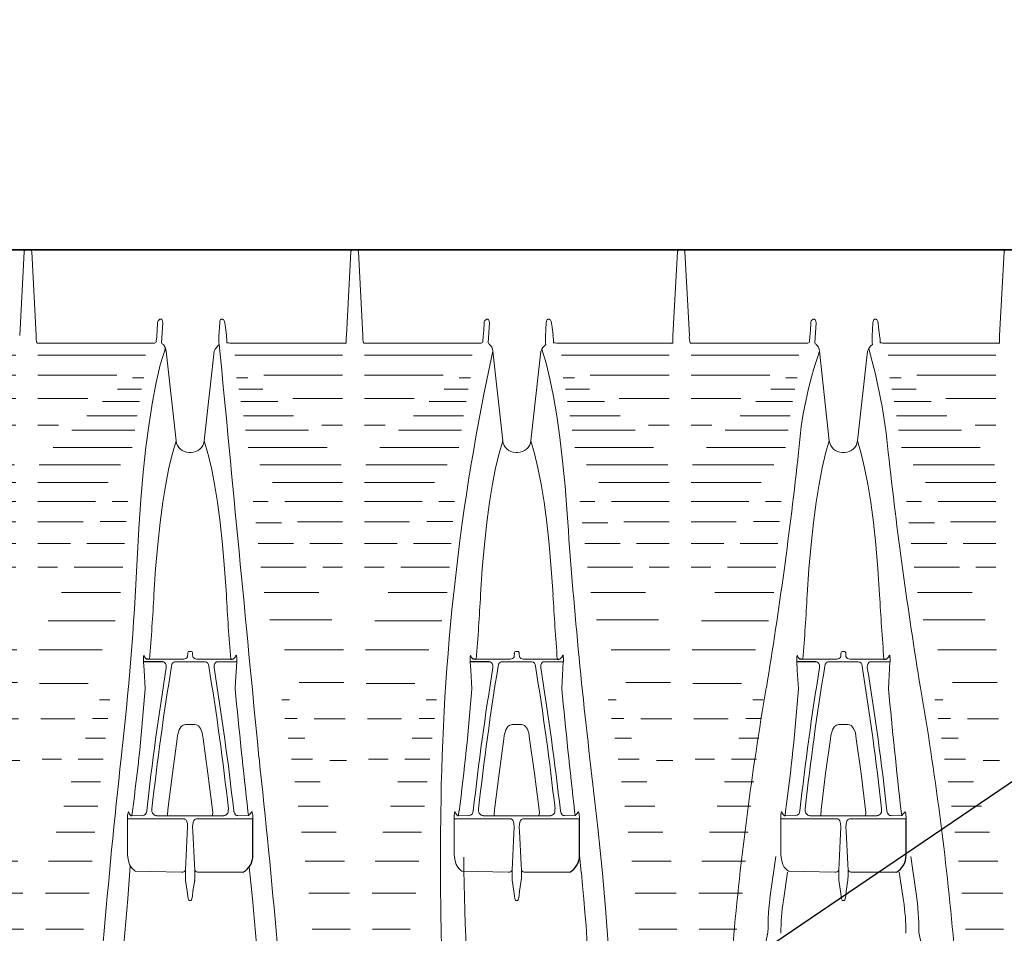
# Model space of a CAD drawing. Units: millimetres. Extents: x -2395 to -2210, y 1390 to 1480.
# Drawn here: x -2368 to -2353, y 1463 to 1477 of the extents above; entities that cross this region are included whole.
import ezdxf
from ezdxf import colors
from ezdxf.entities.mleader import LeaderData, LeaderLine
from ezdxf.math import Vec2, Vec3

# ---------------------------------------------------------------- set-up
doc = ezdxf.new("R2010")
doc.units = ezdxf.units.MM
doc.header["$LTSCALE"] = 4
doc.header["$MEASUREMENT"] = 0
doc.linetypes.add('SLD-Solid', pattern=[0])
doc.layers.add('Dimensions', color=7, linetype='Continuous')
doc.styles.add('Notes', font='arial.ttf', dxfattribs={"height": 0.125})

# ---------------------------------------------------------------- blocks, each defined once
blk = doc.blocks.new('LOUVER2')
at = {"linetype": 'SLD-Solid', "lineweight": 0}
for p, q in [((-1507.489, -1263.629), (-1505.902, -1263.629)), ((-1503.988, -1263.629), (-1505.575, -1263.629)), ((-1507.064, -1263.924), (-1505.902, -1263.924)), ((-1504.413, -1263.924), (-1505.575, -1263.924)), ((-1507.466, -1263.964), (-1507.296, -1263.964)), ((-1504.011, -1263.964), (-1504.181, -1263.964)), ((-1507.432, -1264.133), (-1507.076, -1264.133)), ((-1504.045, -1264.133), (-1504.401, -1264.133)), ((-1507.399, -1264.315), (-1506.856, -1264.315)), ((-1505.902, -1264.267), (-1506.636, -1264.267)), ((-1505.575, -1264.267), (-1504.841, -1264.267)), ((-1504.078, -1264.315), (-1504.621, -1264.315)), ((-1507.364, -1264.525), (-1506.624, -1264.525)), ((-1504.113, -1264.525), (-1504.853, -1264.525)), ((-1507.334, -1264.734), (-1506.404, -1264.734)), ((-1505.902, -1264.664), (-1506.205, -1264.664)), ((-1505.575, -1264.664), (-1505.272, -1264.664)), ((-1504.143, -1264.734), (-1505.073, -1264.734)), ((-1507.292, -1264.99), (-1506.129, -1264.99)), ((-1504.185, -1264.99), (-1505.348, -1264.99)), ((-1507.12, -1265.246), (-1505.919, -1265.246)), ((-1504.357, -1265.246), (-1505.558, -1265.246)), ((-1506.936, -1265.507), (-1505.902, -1265.507)), ((-1504.541, -1265.507), (-1505.575, -1265.507)), ((-1506.996, -1265.787), (-1507.218, -1265.787)), ((-1506.752, -1265.787), (-1505.902, -1265.787)), ((-1504.725, -1265.787), (-1505.575, -1265.787)), ((-1504.249, -1265.787), (-1504.481, -1265.787)), ((-1506.803, -1266.101), (-1507.182, -1266.101)), ((-1506.567, -1266.086), (-1505.902, -1266.086)), ((-1504.91, -1266.086), (-1505.575, -1266.086)), ((-1504.656, -1266.083), (-1504.271, -1266.083)), ((-1506.624, -1266.408), (-1507.147, -1266.408)), ((-1506.381, -1266.408), (-1505.902, -1266.408)), ((-1505.096, -1266.408), (-1505.575, -1266.408)), ((-1504.296, -1266.408), (-1504.853, -1266.408)), ((-1506.437, -1266.755), (-1507.105, -1266.755)), ((-1506.193, -1266.755), (-1505.902, -1266.755)), ((-1505.284, -1266.755), (-1505.575, -1266.755)), ((-1504.324, -1266.755), (-1505.04, -1266.755)), ((-1506.249, -1267.129), (-1507.057, -1267.129)), ((-1504.356, -1267.129), (-1505.228, -1267.129)), ((-1506.058, -1267.534), (-1506.973, -1267.534)), ((-1504.434, -1267.547), (-1505.424, -1267.547)), ((-1505.888, -1267.976), (-1506.758, -1267.976)), ((-1504.625, -1267.976), (-1505.563, -1267.976)), ((-1505.879, -1268.46), (-1506.54, -1268.46)), ((-1504.833, -1268.472), (-1505.55, -1268.472)), ((-1506.798, -1268.715), (-1506.681, -1268.715)), ((-1504.668, -1268.715), (-1504.513, -1268.715)), ((-1506.751, -1268.991), (-1506.57, -1268.991)), ((-1505.862, -1268.997), (-1506.318, -1268.997)), ((-1505.032, -1268.997), (-1505.534, -1268.997)), ((-1504.771, -1268.991), (-1504.543, -1268.991)), ((-1506.703, -1269.282), (-1506.458, -1269.282)), ((-1504.874, -1269.282), (-1504.576, -1269.282)), ((-1506.655, -1269.592), (-1506.345, -1269.592)), ((-1505.515, -1269.592), (-1505.229, -1269.592)), ((-1504.979, -1269.592), (-1504.612, -1269.592)), ((-1505.844, -1269.61), (-1506.087, -1269.61)), ((-1506.605, -1269.924), (-1506.23, -1269.924)), ((-1505.086, -1269.924), (-1504.652, -1269.924)), ((-1506.555, -1270.281), (-1506.112, -1270.281)), ((-1505.194, -1270.281), (-1504.693, -1270.281)), ((-1506.504, -1270.668), (-1505.993, -1270.668)), ((-1505.305, -1270.668), (-1504.734, -1270.668)), ((-1506.453, -1271.093), (-1505.87, -1271.093)), ((-1505.418, -1271.093), (-1504.776, -1271.093)), ((-1506.4, -1271.565), (-1505.798, -1271.565)), ((-1505.463, -1271.565), (-1504.817, -1271.565)), ((-1506.346, -1272.1), (-1505.788, -1272.1)), ((-1505.46, -1272.1), (-1504.902, -1272.1))]:
    blk.add_line(p, q, dxfattribs=at)
blk = doc.blocks.new('Quick4 Plus High Capacity (Top)')
for p, q in [((5.33, 16.748), (25.492, 16.748)), ((45.637, 16.748), (5.33, 16.748)), ((25.492, 16.748), (45.637, 16.748)), ((27.495, 10.668), (27.215, 10.668)), ((32.315, 10.668), (32.035, 10.668)), ((37.135, 10.668), (36.855, 10.668)), ((28.827, 7.814), (28.827, 8.353)), ((33.647, 7.814), (33.647, 8.353)), ((38.467, 7.814), (38.467, 8.353))]:
    blk.add_line(p, q)
at = {"linetype": 'SLD-Solid', "lineweight": 15}
for p, q in [((25.387, 15.483), (25.452, 16.716)), ((25.564, 16.716), (25.629, 15.483)), ((30.207, 15.483), (30.272, 16.716)), ((30.384, 16.716), (30.449, 15.483)), ((35.027, 15.483), (35.092, 16.716)), ((35.204, 16.716), (35.269, 15.483)), ((39.847, 15.483), (39.912, 16.716)), ((27.452, 15.721), (27.469, 15.722)), ((28.367, 15.722), (28.383, 15.721)), ((32.272, 15.721), (32.289, 15.722)), ((33.187, 15.722), (33.203, 15.721)), ((37.092, 15.721), (37.109, 15.722)), ((38.007, 15.722), (38.023, 15.721)), ((27.478, 15.375), (27.498, 15.667)), ((28.327, 15.47), (28.338, 15.667)), ((32.298, 15.375), (32.318, 15.667)), ((33.147, 15.47), (33.158, 15.667)), ((37.118, 15.375), (37.138, 15.667)), ((37.967, 15.47), (37.978, 15.667)), ((27.35, 15.37), (25.69, 15.37)), ((30.146, 15.37), (28.486, 15.37)), ((32.17, 15.37), (30.51, 15.37)), ((34.966, 15.37), (33.306, 15.37)), ((36.99, 15.37), (35.33, 15.37)), ((39.786, 15.37), (38.126, 15.37)), ((27.548, 15.25), (27.694, 13.927)), ((28.11, 13.927), (28.256, 15.25)), ((32.368, 15.25), (32.514, 13.927)), ((32.93, 13.927), (33.076, 15.25)), ((37.188, 15.25), (37.334, 13.927)), ((37.75, 13.927), (37.896, 15.25)), ((27.886, 13.757), (27.918, 13.757)), ((32.706, 13.757), (32.738, 13.757)), ((37.526, 13.757), (37.558, 13.757)), ((27.863, 10.745), (27.866, 10.793)), ((27.895, 10.822), (27.909, 10.822)), ((27.939, 10.772), (27.939, 10.786)), ((27.939, 10.772), (27.94, 10.751)), ((32.683, 10.745), (32.686, 10.793)), ((32.715, 10.822), (32.729, 10.822)), ((32.759, 10.772), (32.759, 10.786)), ((32.759, 10.772), (32.76, 10.751)), ((37.503, 10.745), (37.506, 10.793)), ((37.535, 10.822), (37.549, 10.822)), ((37.579, 10.772), (37.579, 10.786)), ((37.579, 10.772), (37.58, 10.751)), ((27.216, 10.744), (27.215, 10.732)), ((27.288, 10.708), (27.801, 10.708)), ((27.683, 10.668), (28.121, 10.668)), ((28.003, 10.708), (28.5, 10.708)), ((28.309, 10.668), (28.523, 10.668)), ((28.589, 10.732), (28.588, 10.744)), ((32.036, 10.744), (32.035, 10.732)), ((32.108, 10.708), (32.621, 10.708)), ((32.503, 10.668), (32.941, 10.668)), ((32.823, 10.708), (33.32, 10.708)), ((33.129, 10.668), (33.343, 10.668)), ((33.409, 10.732), (33.408, 10.744)), ((36.856, 10.744), (36.855, 10.732)), ((36.928, 10.708), (37.441, 10.708)), ((37.323, 10.668), (37.761, 10.668)), ((37.643, 10.708), (38.14, 10.708)), ((37.949, 10.668), (38.163, 10.668)), ((38.229, 10.732), (38.228, 10.744)), ((27.549, 10.589), (27.55, 10.582)), ((28.254, 10.582), (28.255, 10.589)), ((32.369, 10.589), (32.37, 10.582)), ((33.074, 10.582), (33.075, 10.589)), ((37.189, 10.589), (37.19, 10.582)), ((37.894, 10.582), (37.895, 10.589)), ((27.833, 9.741), (27.971, 9.741)), ((32.653, 9.741), (32.791, 9.741)), ((37.473, 9.741), (37.611, 9.741)), ((27.049, 8.462), (27.042, 8.399)), ((27.339, 8.476), (27.338, 8.497)), ((28.466, 8.497), (28.465, 8.476)), ((28.755, 8.462), (28.762, 8.399)), ((31.869, 8.462), (31.862, 8.399)), ((32.159, 8.476), (32.158, 8.497)), ((33.286, 8.497), (33.285, 8.476)), ((33.575, 8.462), (33.582, 8.399)), ((36.689, 8.462), (36.682, 8.399)), ((36.979, 8.476), (36.978, 8.497)), ((38.106, 8.497), (38.105, 8.476)), ((38.395, 8.462), (38.402, 8.399)), ((26.977, 8.35), (27.811, 8.35)), ((26.981, 8.422), (26.979, 8.404)), ((27.042, 8.399), (27.196, 8.397)), ((27.405, 8.397), (28.399, 8.397)), ((27.993, 8.35), (28.827, 8.35)), ((28.608, 8.397), (28.762, 8.399)), ((28.825, 8.404), (28.823, 8.422)), ((31.797, 8.35), (32.631, 8.35)), ((31.801, 8.422), (31.799, 8.404)), ((31.862, 8.399), (32.016, 8.397)), ((32.225, 8.397), (33.219, 8.397)), ((32.813, 8.35), (33.647, 8.35)), ((33.428, 8.397), (33.582, 8.399)), ((33.645, 8.404), (33.643, 8.422)), ((36.617, 8.35), (37.451, 8.35)), ((36.621, 8.422), (36.619, 8.404)), ((36.682, 8.399), (36.836, 8.397)), ((37.045, 8.397), (38.039, 8.397)), ((37.633, 8.35), (38.467, 8.35)), ((38.248, 8.397), (38.402, 8.399)), ((38.465, 8.404), (38.463, 8.422)), ((33.674, 7.557), (33.647, 7.814)), ((36.546, 7.793), (36.466, 7.249)), ((38.538, 7.793), (38.618, 7.249)), ((27.091, 7.58), (27.774, 7.563)), ((27.833, 7.545), (27.833, 7.595)), ((27.971, 7.595), (27.971, 7.545)), ((28.03, 7.563), (28.685, 7.563)), ((31.911, 7.58), (32.594, 7.563)), ((32.653, 7.545), (32.653, 7.595)), ((32.791, 7.595), (32.791, 7.545)), ((32.85, 7.563), (33.505, 7.563)), ((36.656, 7.146), (36.717, 7.563)), ((36.731, 7.58), (37.414, 7.563)), ((37.473, 7.545), (37.473, 7.595)), ((37.611, 7.595), (37.611, 7.545)), ((37.67, 7.563), (38.325, 7.563)), ((38.428, 7.146), (38.367, 7.563)), ((27.86, 7.286), (27.835, 7.447)), ((27.969, 7.447), (27.944, 7.286)), ((27.971, 7.545), (27.971, 7.496)), ((32.68, 7.286), (32.655, 7.447)), ((32.789, 7.447), (32.764, 7.286)), ((32.791, 7.545), (32.791, 7.496)), ((37.5, 7.286), (37.475, 7.447)), ((37.609, 7.447), (37.584, 7.286)), ((37.611, 7.545), (37.611, 7.496)), ((27.915, 7.147), (27.889, 7.147)), ((32.735, 7.147), (32.709, 7.147)), ((37.555, 7.147), (37.529, 7.147))]:
    blk.add_line(p, q, dxfattribs=at)
at = {"linetype": 'SLD-Solid', "lineweight": 15, "flags": 128}
for points in [[(27.469, 15.722), (27.474, 15.722), (27.477, 15.721), (27.482, 15.717), (27.484, 15.716), (27.49, 15.706), (27.496, 15.689), (27.498, 15.667)], [(28.338, 15.667), (28.34, 15.687), (28.345, 15.706), (28.352, 15.716), (28.357, 15.719), (28.359, 15.721), (28.364, 15.722), (28.367, 15.722)], [(28.383, 15.721), (28.385, 15.72), (28.391, 15.717), (28.393, 15.716), (28.401, 15.707), (28.408, 15.691), (28.414, 15.664)], [(32.289, 15.722), (32.294, 15.722), (32.297, 15.721), (32.302, 15.717), (32.304, 15.716), (32.31, 15.706), (32.316, 15.689), (32.318, 15.667)], [(33.158, 15.667), (33.16, 15.687), (33.165, 15.706), (33.172, 15.716), (33.177, 15.719), (33.179, 15.721), (33.184, 15.722), (33.187, 15.722)], [(33.203, 15.721), (33.205, 15.72), (33.211, 15.717), (33.213, 15.716), (33.221, 15.707), (33.228, 15.691), (33.234, 15.664)], [(37.109, 15.722), (37.114, 15.722), (37.117, 15.721), (37.122, 15.717), (37.124, 15.716), (37.13, 15.706), (37.136, 15.689), (37.138, 15.667)], [(37.978, 15.667), (37.98, 15.687), (37.985, 15.706), (37.992, 15.716), (37.997, 15.719), (37.999, 15.721), (38.004, 15.722), (38.007, 15.722)], [(38.023, 15.721), (38.025, 15.72), (38.031, 15.717), (38.033, 15.716), (38.041, 15.707), (38.048, 15.691), (38.054, 15.664)], [(27.421, 15.664), (27.415, 15.563), (27.408, 15.464), (27.403, 15.399)], [(28.414, 15.664), (28.422, 15.604), (28.437, 15.481)], [(32.241, 15.664), (32.235, 15.563), (32.228, 15.464), (32.223, 15.399)], [(33.234, 15.664), (33.242, 15.604), (33.257, 15.481)], [(37.061, 15.664), (37.055, 15.563), (37.048, 15.464), (37.043, 15.399)], [(38.054, 15.664), (38.062, 15.604), (38.077, 15.481)], [(27.12, 12.176), (27.145, 12.634), (27.174, 13.063), (27.209, 13.463), (27.249, 13.835), (27.295, 14.184), (27.345, 14.502), (27.401, 14.791), (27.461, 15.049), (27.538, 15.293)], [(27.376, 15.369), (27.375, 15.369), (27.35, 15.37)], [(28.486, 15.37), (28.467, 15.372), (28.445, 15.374)], [(30.189, 15.367), (30.171, 15.369), (30.146, 15.37)], [(32.196, 15.369), (32.195, 15.369), (32.17, 15.37)], [(33.093, 15.282), (33.157, 15.073), (33.212, 14.841), (33.264, 14.581), (33.313, 14.296), (33.357, 13.978), (33.398, 13.633), (33.434, 13.258), (33.465, 12.855)], [(33.306, 15.37), (33.287, 15.372), (33.265, 15.374)], [(35.009, 15.367), (34.991, 15.369), (34.966, 15.37)], [(37.016, 15.369), (37.015, 15.369), (36.99, 15.37)], [(38.126, 15.37), (38.107, 15.372), (38.085, 15.374)], [(39.829, 15.367), (39.811, 15.369), (39.786, 15.37)], [(27.694, 13.927), (27.64, 13.742), (27.589, 13.53), (27.542, 13.29), (27.499, 13.024), (27.459, 12.724), (27.424, 12.397), (27.393, 12.039), (27.367, 11.654)], [(28.11, 13.927), (28.164, 13.741), (28.215, 13.53), (28.262, 13.29), (28.305, 13.024), (28.345, 12.724), (28.38, 12.397), (28.411, 12.04), (28.437, 11.654)], [(32.514, 13.927), (32.46, 13.742), (32.409, 13.53), (32.362, 13.29), (32.319, 13.024), (32.279, 12.724), (32.244, 12.397), (32.213, 12.039), (32.187, 11.654)], [(32.93, 13.927), (32.984, 13.741), (33.035, 13.53), (33.082, 13.29), (33.125, 13.024), (33.165, 12.724), (33.2, 12.397), (33.231, 12.04), (33.257, 11.654)], [(37.334, 13.927), (37.28, 13.742), (37.229, 13.53), (37.182, 13.29), (37.139, 13.024), (37.099, 12.724), (37.064, 12.397), (37.033, 12.039), (37.007, 11.654)], [(37.75, 13.927), (37.804, 13.741), (37.855, 13.53), (37.902, 13.29), (37.945, 13.024), (37.985, 12.724), (38.02, 12.397), (38.051, 12.04), (38.077, 11.654)], [(27.233, 10.73), (27.231, 10.739), (27.224, 10.763), (27.22, 10.763), (27.217, 10.751), (27.216, 10.744)], [(28.588, 10.744), (28.586, 10.759), (28.582, 10.764), (28.578, 10.76), (28.574, 10.746), (28.573, 10.74)], [(32.053, 10.73), (32.051, 10.739), (32.044, 10.763), (32.04, 10.763), (32.037, 10.751), (32.036, 10.744)], [(33.408, 10.744), (33.406, 10.759), (33.402, 10.764), (33.398, 10.76), (33.394, 10.746), (33.393, 10.74)], [(36.873, 10.73), (36.871, 10.739), (36.864, 10.763), (36.86, 10.763), (36.857, 10.751), (36.856, 10.744)], [(38.228, 10.744), (38.226, 10.759), (38.222, 10.764), (38.218, 10.76), (38.214, 10.746), (38.213, 10.74)], [(27.215, 10.668), (27.222, 10.546), (27.237, 10.269)], [(27.495, 10.668), (27.508, 10.667), (27.511, 10.666), (27.524, 10.659), (27.538, 10.644), (27.548, 10.619), (27.549, 10.589)], [(27.627, 10.604), (27.634, 10.633), (27.646, 10.652), (27.66, 10.663), (27.672, 10.667), (27.675, 10.668), (27.683, 10.668)], [(27.801, 10.708), (27.81, 10.709), (27.826, 10.712), (27.84, 10.718), (27.853, 10.728), (27.863, 10.742), (27.863, 10.745)], [(27.94, 10.751), (27.94, 10.745), (27.948, 10.731), (27.964, 10.719), (27.98, 10.712), (27.996, 10.709), (28.003, 10.708)], [(28.255, 10.589), (28.256, 10.618), (28.266, 10.643), (28.279, 10.658), (28.293, 10.666), (28.305, 10.668), (28.309, 10.668)], [(28.567, 10.269), (28.573, 10.374), (28.589, 10.668)], [(32.035, 10.668), (32.042, 10.546), (32.057, 10.269)], [(32.315, 10.668), (32.328, 10.667), (32.331, 10.666), (32.344, 10.659), (32.358, 10.644), (32.368, 10.619), (32.369, 10.589)], [(32.447, 10.604), (32.454, 10.633), (32.466, 10.652), (32.48, 10.663), (32.492, 10.667), (32.495, 10.668), (32.503, 10.668)], [(32.621, 10.708), (32.63, 10.709), (32.646, 10.712), (32.66, 10.718), (32.673, 10.728), (32.683, 10.742), (32.683, 10.745)], [(32.76, 10.751), (32.76, 10.745), (32.768, 10.731), (32.784, 10.719), (32.8, 10.712), (32.816, 10.709), (32.823, 10.708)], [(33.075, 10.589), (33.076, 10.618), (33.086, 10.643), (33.099, 10.658), (33.113, 10.666), (33.125, 10.668), (33.129, 10.668)], [(33.387, 10.269), (33.393, 10.374), (33.409, 10.668)], [(36.855, 10.668), (36.862, 10.546), (36.877, 10.269)], [(37.135, 10.668), (37.148, 10.667), (37.151, 10.666), (37.164, 10.659), (37.178, 10.644), (37.188, 10.619), (37.189, 10.589)], [(37.267, 10.604), (37.274, 10.633), (37.286, 10.652), (37.3, 10.663), (37.312, 10.667), (37.315, 10.668), (37.323, 10.668)], [(37.441, 10.708), (37.45, 10.709), (37.466, 10.712), (37.48, 10.718), (37.493, 10.728), (37.503, 10.742), (37.503, 10.745)], [(37.58, 10.751), (37.58, 10.745), (37.588, 10.731), (37.604, 10.719), (37.62, 10.712), (37.636, 10.709), (37.643, 10.708)], [(37.895, 10.589), (37.896, 10.618), (37.906, 10.643), (37.919, 10.658), (37.933, 10.666), (37.945, 10.668), (37.949, 10.668)], [(38.207, 10.269), (38.213, 10.374), (38.229, 10.668)], [(27.712, 9.53), (27.717, 9.58), (27.741, 9.664), (27.771, 9.711), (27.8, 9.734), (27.82, 9.74), (27.833, 9.741)], [(27.971, 9.741), (27.992, 9.738), (28.016, 9.727), (28.023, 9.721), (28.053, 9.684), (28.078, 9.62), (28.092, 9.53)], [(32.532, 9.53), (32.537, 9.58), (32.561, 9.664), (32.591, 9.711), (32.62, 9.734), (32.64, 9.74), (32.653, 9.741)], [(32.791, 9.741), (32.812, 9.738), (32.836, 9.727), (32.843, 9.721), (32.873, 9.684), (32.898, 9.62), (32.912, 9.53)], [(37.352, 9.53), (37.357, 9.58), (37.381, 9.664), (37.411, 9.711), (37.44, 9.734), (37.46, 9.74), (37.473, 9.741)], [(37.611, 9.741), (37.632, 9.738), (37.656, 9.727), (37.663, 9.721), (37.693, 9.684), (37.718, 9.62), (37.732, 9.53)], [(27.574, 8.483), (27.64, 9.018), (27.712, 9.53)], [(28.092, 9.53), (28.164, 9.019), (28.23, 8.483)], [(32.394, 8.483), (32.46, 9.018), (32.532, 9.53)], [(32.912, 9.53), (32.984, 9.019), (33.05, 8.483)], [(37.214, 8.483), (37.28, 9.018), (37.352, 9.53)], [(37.732, 9.53), (37.804, 9.019), (37.87, 8.483)], [(33.846, 8.858), (33.919, 8.216), (33.987, 7.547)], [(27.002, 8.429), (26.999, 8.445), (26.995, 8.455), (26.99, 8.456), (26.985, 8.446), (26.982, 8.426), (26.981, 8.422)], [(27.571, 8.397), (27.569, 8.408), (27.574, 8.483)], [(28.23, 8.483), (28.235, 8.441), (28.229, 8.397)], [(28.544, 8.469), (28.545, 8.462), (28.555, 8.433), (28.572, 8.412), (28.588, 8.402), (28.6, 8.398), (28.608, 8.398)], [(28.823, 8.422), (28.819, 8.443), (28.815, 8.454), (28.81, 8.456), (28.806, 8.448), (28.786, 8.426), (28.762, 8.399)], [(31.822, 8.429), (31.819, 8.445), (31.815, 8.455), (31.81, 8.456), (31.805, 8.446), (31.802, 8.426), (31.801, 8.422)], [(32.391, 8.397), (32.389, 8.408), (32.394, 8.483)], [(33.05, 8.483), (33.055, 8.441), (33.049, 8.397)], [(33.364, 8.469), (33.365, 8.462), (33.375, 8.433), (33.392, 8.412), (33.408, 8.402), (33.42, 8.398), (33.428, 8.398)], [(33.643, 8.422), (33.639, 8.443), (33.635, 8.454), (33.63, 8.456), (33.626, 8.448), (33.606, 8.426), (33.582, 8.399)], [(36.642, 8.429), (36.639, 8.445), (36.635, 8.455), (36.63, 8.456), (36.625, 8.446), (36.622, 8.426), (36.621, 8.422)], [(37.211, 8.397), (37.209, 8.408), (37.214, 8.483)], [(37.87, 8.483), (37.875, 8.441), (37.869, 8.397)], [(38.184, 8.469), (38.185, 8.462), (38.195, 8.433), (38.212, 8.412), (38.228, 8.402), (38.24, 8.398), (38.248, 8.398)], [(38.463, 8.422), (38.459, 8.443), (38.455, 8.454), (38.45, 8.456), (38.446, 8.448), (38.426, 8.426), (38.402, 8.399)], [(26.979, 8.404), (26.977, 8.377), (26.977, 8.35)], [(26.977, 8.35), (26.977, 8.231), (26.977, 7.814)], [(27.811, 8.35), (27.819, 8.349), (27.824, 8.347), (27.836, 8.339), (27.849, 8.32), (27.861, 8.282), (27.865, 8.234)], [(27.939, 8.234), (27.948, 8.303), (27.957, 8.324), (27.97, 8.341), (27.982, 8.348), (27.99, 8.35), (27.993, 8.35)], [(28.827, 8.35), (28.827, 8.382), (28.825, 8.404)], [(31.799, 8.404), (31.797, 8.377), (31.797, 8.35)], [(31.797, 8.35), (31.797, 8.231), (31.797, 7.814)], [(32.631, 8.35), (32.639, 8.349), (32.644, 8.347), (32.656, 8.339), (32.669, 8.32), (32.681, 8.282), (32.685, 8.234)], [(32.759, 8.234), (32.768, 8.303), (32.777, 8.324), (32.79, 8.341), (32.802, 8.348), (32.81, 8.35), (32.813, 8.35)], [(33.647, 8.35), (33.647, 8.382), (33.645, 8.404)], [(36.619, 8.404), (36.617, 8.377), (36.617, 8.35)], [(36.617, 8.35), (36.617, 8.231), (36.617, 7.814)], [(37.451, 8.35), (37.459, 8.349), (37.464, 8.347), (37.476, 8.339), (37.489, 8.32), (37.501, 8.282), (37.505, 8.234)], [(37.579, 8.234), (37.588, 8.303), (37.597, 8.324), (37.61, 8.341), (37.622, 8.348), (37.63, 8.35), (37.633, 8.35)], [(38.467, 8.35), (38.467, 8.382), (38.465, 8.404)], [(27.833, 7.595), (27.854, 8.024), (27.865, 8.234)], [(27.939, 8.234), (27.943, 8.163), (27.966, 7.684), (27.971, 7.595)], [(32.653, 7.595), (32.674, 8.024), (32.685, 8.234)], [(32.759, 8.234), (32.763, 8.163), (32.786, 7.684), (32.791, 7.595)], [(37.473, 7.595), (37.494, 8.024), (37.505, 8.234)], [(37.579, 8.234), (37.583, 8.163), (37.606, 7.684), (37.611, 7.595)], [(26.977, 7.814), (26.993, 7.731), (27.006, 7.679), (27.03, 7.639), (27.05, 7.612), (27.069, 7.598), (27.091, 7.58)], [(31.797, 7.814), (31.813, 7.731), (31.826, 7.679), (31.85, 7.639), (31.87, 7.612), (31.889, 7.598), (31.911, 7.58)], [(36.617, 7.814), (36.633, 7.731), (36.646, 7.679), (36.67, 7.639), (36.69, 7.612), (36.709, 7.598), (36.731, 7.58)], [(27.018, 7.659), (26.983, 7.171), (26.922, 6.503), (26.922, 6.503)], [(28.774, 7.642), (28.821, 7.171), (28.882, 6.503), (28.882, 6.503)], [(33.987, 7.547), (34.031, 7.035), (34.069, 6.509)], [(27.875, 7.169), (27.867, 7.209), (27.86, 7.286)], [(27.944, 7.286), (27.937, 7.213), (27.929, 7.169)], [(32.695, 7.169), (32.687, 7.209), (32.68, 7.286)], [(32.764, 7.286), (32.757, 7.213), (32.749, 7.169)], [(37.515, 7.169), (37.507, 7.209), (37.5, 7.286)], [(37.584, 7.286), (37.577, 7.213), (37.569, 7.169)], [(27.889, 7.147), (27.888, 7.147), (27.886, 7.148), (27.883, 7.151), (27.878, 7.162), (27.875, 7.169)], [(27.929, 7.169), (27.924, 7.156), (27.919, 7.149), (27.918, 7.148), (27.916, 7.147), (27.915, 7.147)], [(32.709, 7.147), (32.708, 7.147), (32.706, 7.148), (32.703, 7.151), (32.698, 7.162), (32.695, 7.169)], [(32.749, 7.169), (32.744, 7.156), (32.739, 7.149), (32.738, 7.148), (32.736, 7.147), (32.735, 7.147)], [(37.529, 7.147), (37.528, 7.147), (37.526, 7.148), (37.523, 7.151), (37.518, 7.162), (37.515, 7.169)], [(37.569, 7.169), (37.564, 7.156), (37.559, 7.149), (37.558, 7.148), (37.556, 7.147), (37.555, 7.147)], [(36.429, 6.673), (36.302, 6.077), (36.176, 5.499), (36.051, 4.933), (35.981, 4.618), (35.911, 4.308), (35.843, 3.994), (35.776, 3.646)], [(38.655, 6.673), (38.782, 6.077), (38.908, 5.499), (39.033, 4.933), (39.103, 4.618), (39.173, 4.308), (39.241, 3.994), (39.308, 3.646)]]:
    blk.add_lwpolyline(points, dxfattribs=at)
at = {"linetype": 'SLD-Solid', "lineweight": 15}
for centre, radius, start, end in [((25.489, 16.71), 0.0387, 102.065, 146.3017), ((25.527, 16.709), 0.0392, 34.0071, 77.6262), ((30.309, 16.71), 0.0387, 102.065, 146.3017), ((30.347, 16.709), 0.0392, 34.0071, 77.6262), ((35.129, 16.71), 0.0387, 102.065, 146.3017), ((35.167, 16.709), 0.0392, 34.0071, 77.6262), ((39.949, 16.71), 0.0387, 102.065, 146.3017), ((27.479, 15.669), 0.0581, 117.5926, 185.1951), ((32.299, 15.669), 0.0581, 117.5926, 185.1951), ((37.119, 15.669), 0.0581, 117.5926, 185.1951), ((28.726, 15.426), 0.401, 173.6701, 191.0037), ((27.599, 15.36), 0.846, 0.9094, 8.1628), ((33.546, 15.426), 0.401, 173.6701, 191.0037), ((32.419, 15.36), 0.846, 0.9094, 8.1628), ((38.366, 15.426), 0.401, 173.6701, 191.0037), ((37.239, 15.36), 0.846, 0.9094, 8.1628), ((25.688, 15.116), 0.254, 89.5841, 99.3689), ((27.376, 15.397), 0.0275, 269.7549, 5.6014), ((27.506, 15.383), 0.029, 194.8228, 245.3924), ((27.271, 15.108), 0.334, 42.1448, 48.0236), ((28.535, 15.113), 0.311, 130.6067, 153.6504), ((3763.084, 371.015), 3751.649, 185.439942, 185.5335), ((30.193, 15.38), 0.0141, 254.2409, 341.1034), ((30.508, 15.116), 0.254, 89.5841, 99.3689), ((32.196, 15.397), 0.0275, 269.7549, 5.6014), ((32.326, 15.383), 0.029, 194.8228, 245.3924), ((32.215, 15.239), 0.154, 4.011, 49.7492), ((33.345, 15.123), 0.298, 130.3554, 154.7644), ((35.013, 15.38), 0.0141, 254.2409, 341.1034), ((35.328, 15.116), 0.254, 89.5841, 99.3689), ((37.016, 15.397), 0.0275, 269.7549, 5.6014), ((37.146, 15.383), 0.029, 194.8228, 245.3924), ((37.035, 15.239), 0.154, 4.011, 49.7492), ((38.165, 15.123), 0.298, 130.3554, 154.7644), ((29.504, 12.921), 8.74, 5.4882, 15.7105), ((39.833, 15.38), 0.0141, 254.2409, 341.1034), ((65.249, 8.1), 33.649, 167.7323, 179.4389), ((42.789, 13.315), 5.926, 160.946, 175.7202), ((27.888, 13.953), 0.196, 187.7105, 269.3436), ((27.916, 13.953), 0.196, 270.618, 352.3279), ((32.708, 13.953), 0.196, 187.7105, 269.3436), ((32.736, 13.953), 0.196, 270.618, 352.3279), ((37.528, 13.953), 0.196, 187.7105, 269.3436), ((37.556, 13.953), 0.196, 270.618, 352.3279), ((-28.045, 20.877), 65.315, 350.66487, 353.74232), ((103.104, 20.873), 65.289, 186.25707, 189.33574), ((111.658, 18.296), 78.382, 183.98053, 186.91553), ((-17.592, 14.289), 44.762, 353.5388, 357.2944), ((-9.014, 13.628), 36.435, 355.4047, 356.895), ((64.818, 13.628), 36.435, 183.105, 184.5953), ((-4.194, 13.628), 36.435, 355.4047, 356.895), ((69.638, 13.628), 36.435, 183.105, 184.5953), ((0.626, 13.628), 36.435, 355.4047, 356.895), ((74.458, 13.628), 36.435, 183.105, 184.5953), ((27.896, 10.791), 0.0301, 90.1739, 177.271), ((27.909, 10.792), 0.03, 2.6203, 89.9387), ((29.692, 10.839), 1.754, 181.4962, 181.7106), ((32.716, 10.791), 0.0301, 90.1739, 177.271), ((32.729, 10.792), 0.03, 2.6203, 89.9387), ((34.512, 10.839), 1.754, 181.4962, 181.7106), ((37.536, 10.791), 0.0301, 90.1739, 177.271), ((37.549, 10.792), 0.03, 2.6203, 89.9387), ((39.332, 10.839), 1.754, 181.4962, 181.7106), ((27.735, 10.7), 0.521, 176.4998, 183.5682), ((28.115, 10.606), 0.0625, 357.7076, 84.1257), ((28.561, 11.164), 0.497, 265.5418, 273.1917), ((28.19, 10.7), 0.401, 355.3698, 4.5621), ((32.555, 10.7), 0.521, 176.4998, 183.5682), ((32.935, 10.606), 0.0625, 357.7076, 84.1257), ((33.381, 11.164), 0.497, 265.5418, 273.1917), ((33.01, 10.7), 0.401, 355.3698, 4.5621), ((37.375, 10.7), 0.521, 176.4998, 183.5682), ((37.755, 10.606), 0.0625, 357.7076, 84.1257), ((38.201, 11.164), 0.497, 265.5418, 273.1917), ((37.83, 10.7), 0.401, 355.3698, 4.5621), ((68.671, 3.879), 41.664, 170.7418, 173.6764), ((68, 3.996), 40.91, 170.7046, 173.6834), ((-12.671, 3.931), 41.39, 6.3339, 9.2781), ((-14.063, 3.693), 42.875, 6.3964, 9.2459), ((73.491, 3.879), 41.664, 170.7418, 173.6764), ((72.82, 3.996), 40.91, 170.7046, 173.6834), ((-7.851, 3.931), 41.39, 6.3339, 9.2781), ((-9.243, 3.693), 42.875, 6.3964, 9.2459), ((78.311, 3.879), 41.664, 170.7418, 173.6764), ((77.64, 3.996), 40.91, 170.7046, 173.6834), ((-3.031, 3.931), 41.39, 6.3339, 9.2781), ((-4.423, 3.693), 42.875, 6.3964, 9.2459), ((-2.362, 12.43), 29.678, 352.3159, 355.8244), ((130.68, 19.97), 102.573, 185.4268, 186.44179), ((2.458, 12.43), 29.678, 352.3159, 355.8244), ((135.5, 19.97), 102.573, 185.4268, 186.44179), ((81.995, 2.426), 46.263, 170.2231, 174.9225), ((7.278, 12.43), 29.678, 352.3159, 355.8244), ((140.32, 19.97), 102.573, 185.4268, 186.44179), ((-6.911, 2.426), 46.263, 5.0775, 9.7769), ((130.801, -2.277), 104.553, 173.66953, 175.16771), ((-75.272, -2.304), 104.829, 4.83426, 6.3285), ((27.188, 8.47), 0.0726, 276.297, 359.8414), ((27.41, 8.469), 0.0713, 174.5738, 265.7573), ((28.393, 8.47), 0.0724, 274.847, 5.0463), ((73.339, 7.698), 41.744, 178.9965, 181.6152), ((32.008, 8.47), 0.0726, 276.297, 359.8414), ((32.23, 8.469), 0.0713, 174.5738, 265.7573), ((33.213, 8.47), 0.0724, 274.847, 5.0463), ((36.828, 8.47), 0.0726, 276.297, 359.8414), ((37.05, 8.469), 0.0713, 174.5738, 265.7573), ((38.033, 8.47), 0.0724, 274.847, 5.0463), ((69.874, 8.115), 37.936, 180.4986, 185.2367), ((27.783, 7.619), 0.0561, 260.7774, 334.9189), ((28.021, 7.619), 0.0561, 205.0811, 279.2226), ((32.603, 7.619), 0.0561, 260.7774, 334.9189), ((32.841, 7.619), 0.0561, 205.0811, 279.2226), ((0.938, 4.273), 32.901, 0.2609, 5.7294), ((37.423, 7.619), 0.0561, 260.7774, 334.9189), ((37.661, 7.619), 0.0561, 205.0811, 279.2226), ((29.76, 7.53), 1.927, 179.5405, 181.0148), ((30.159, 7.553), 2.326, 181.4108, 182.6041), ((25.672, 7.552), 2.299, 357.3888, 358.5962), ((34.58, 7.53), 1.927, 179.5405, 181.0148), ((34.979, 7.553), 2.326, 181.4108, 182.6041), ((30.492, 7.552), 2.299, 357.3888, 358.5962), ((39.4, 7.53), 1.927, 179.5405, 181.0148), ((39.799, 7.553), 2.326, 181.4108, 182.6041), ((35.312, 7.552), 2.299, 357.3888, 358.5962), ((40.761, 6.681), 4.332, 172.4734, 180.1103), ((39.682, 6.671), 3.063, 171.0852, 180.1584), ((35.402, 6.671), 3.063, 359.8416, 8.9148), ((34.323, 6.681), 4.332, 359.8897, 7.5266)]:
    blk.add_arc(centre, radius, start, end, dxfattribs=at)
for centre, radius, start, end in [((27.367, 15.231), 0.182, 5.9053, 33.8167), ((27.284, 10.781), 0.0727, 224.5502, 273.1515), ((28.511, 10.782), 0.0744, 261.7078, 325.8653), ((32.104, 10.781), 0.0727, 224.5502, 273.1515), ((33.331, 10.782), 0.0744, 261.7078, 325.8653), ((36.924, 10.781), 0.0727, 224.5502, 273.1515), ((38.151, 10.782), 0.0744, 261.7078, 325.8653), ((27.049, 8.449), 0.0506, 203.1133, 262.1789), ((31.869, 8.449), 0.0506, 203.1133, 262.1789), ((36.689, 8.449), 0.0506, 203.1133, 262.1789), ((28.548, 7.807), 0.279, 299.324, 1.5061), ((33.368, 7.807), 0.279, 299.324, 1.5061), ((38.188, 7.807), 0.279, 299.324, 1.5061)]:
    blk.add_arc(centre, radius, start, end)
at = {"linetype": 'SLD-Solid', "lineweight": 15, "extrusion": (0, 0, -1)}
for centre, major_axis, ratio, start_param, end_param in [((25.482, 16.715), (-0.0214, 0.0214), 0.991846, 5.551588, 6.076761), ((25.534, 16.715), (0.0214, 0.0214), 0.991846, 0.206425, 0.731597), ((30.302, 16.715), (-0.0214, 0.0214), 0.991846, 5.551588, 6.076761), ((30.354, 16.715), (0.0214, 0.0214), 0.991846, 0.206425, 0.731597), ((35.122, 16.715), (-0.0214, 0.0214), 0.991846, 5.551588, 6.076761), ((35.174, 16.715), (0.0214, 0.0214), 0.991846, 0.206425, 0.731597), ((39.942, 16.715), (-0.0214, 0.0214), 0.991846, 5.551588, 6.076761), ((26.641, 15.482), (1.013, 0.028), 0.484888, 2.960417, 3.197928), ((30.213, 15.483), (0.006, 0.11), 0.055007, 3.38186, 4.709493), ((31.461, 15.482), (1.013, 0.028), 0.484888, 2.960417, 3.197928), ((35.033, 15.483), (0.006, 0.11), 0.055007, 3.38186, 4.709493), ((36.281, 15.482), (1.013, 0.028), 0.484888, 2.960417, 3.197928), ((39.853, 15.483), (0.006, 0.11), 0.055007, 3.38186, 4.709493)]:
    blk.add_ellipse(centre, major_axis=major_axis, ratio=ratio, start_param=start_param, end_param=end_param, dxfattribs=at)
at = {"color": 0}
for p in [(1531.231, 1278.821), (1536.051, 1278.821), (1540.871, 1278.821), (1545.691, 1278.821)]:
    blk.add_blockref('LOUVER2', p, dxfattribs=at)

msp = doc.modelspace()

# ---------------------------------------------------------------- block references
at = {"layer": 'Dimensions'}
msp.add_blockref('Quick4 Plus High Capacity (Top)', (-2393.033, 1456.458), dxfattribs=at)

# ---------------------------------------------------------------- leaders
ml = msp.add_multileader_mtext('Standard', dxfattribs=at)
ml.set_content('INSPECTION PORT', color=256, style='Notes')
ml.set_leader_properties()
ml.build(insert=Vec2(0, 0))
ml.multileader.update_dxf_attribs({"dogleg_length": 2.25, "arrow_head_size": 2.75})
ctx = ml.context
ctx.base_point, ctx.char_height, ctx.arrow_head_size, ctx.landing_gap_size, ctx.plane_origin = Vec3(-2334.067, 1475.415), 2.25, 2.75, 1, Vec3(-2361.915, 1456.83)
notes = []
notes.append((ctx, [(0, (1, 1, 0), (-2338.179, 1475.415), (1, 0), 4.112, [(0, [(-2363.569, 1458.193)], 0, [])])]))
ctx.mtext.insert, ctx.mtext.flow_direction = Vec3(-2333.067, 1476.559), 5
for ctx, leaders in notes:
    for number, flags, end, landing, length, lines in leaders:
        leader = LeaderData()
        leader.index, (leader.has_last_leader_line, leader.has_dogleg_vector, leader.attachment_direction) = number, flags
        leader.last_leader_point, leader.dogleg_vector, leader.dogleg_length = Vec3(end), Vec3(landing), length
        for number, points, colour, breaks in lines:
            line = LeaderLine()
            line.index, line.vertices, line.color, line.breaks = number, Vec3.list(points), colors.encode_raw_color(colour), breaks
            leader.lines.append(line)
        ctx.leaders.append(leader)

doc.saveas('drawing.dxf')
